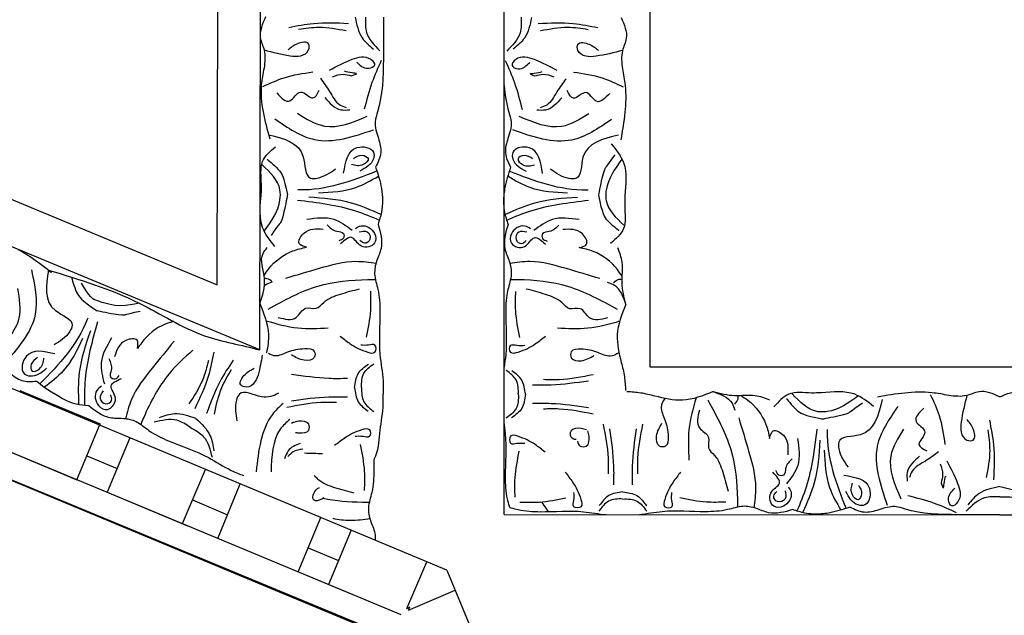
# Model space of a CAD drawing. Units: inches. Extents: x -309 to -99, y 164 to 256.
# Drawn here: x -285 to -279, y 196 to 199 of the extents above; entities that cross this region are included whole.
import ezdxf

# ---------------------------------------------------------------- set-up
doc = ezdxf.new("R2010")
doc.units = ezdxf.units.IN
doc.header["$MEASUREMENT"] = 0

# ---------------------------------------------------------------- blocks, each defined once
blk = doc.blocks.new('STAR')
at = {"linetype": 'ByBlock'}
for p, q in [((14.9344, -2.8557), (14.9344, 2.8318)), ((14.0882, 1.9814), (14.0882, -2.0186)), ((15.253, -3.1837), (22.8852, -0.011)), ((14.0882, -2.0186), (10.0882, -2.0186)), ((14.9344, -2.8557), (9.2469, -2.8557)), ((15.4818, -3.4031), (15.3686, -3.1356)), ((15.253, -3.1837), (12.0697, -10.8114)), ((15.4721, -3.4128), (15.2047, -3.2993)), ((15.4818, -3.4031), (15.4631, -3.3952)), ((15.4721, -3.4128), (15.4642, -3.3941)), ((13.6789, -7.8441), (15.5071, -3.4479)), ((12.0687, -12.1026), (15.6206, -3.5617)), ((12.0687, -12.1026), (15.6206, -3.5617)), ((12.0693, -11.7146), (15.3986, -3.7087)), ((15.0238, -3.7329), (15.3348, -3.8622)), ((15.1256, -3.9783), (15.1976, -3.8052)), ((15.2628, -4.0353), (14.9516, -3.9059)), ((13.9902, -4.2563), (10.1726, -4.2492)), ((13.9902, -4.2563), (12.0733, -8.8658)), ((15.0708, -4.497), (14.7584, -4.3688)), ((14.8495, -4.6422), (14.9361, -4.4417)), ((13.6164, -4.5004), (10.5265, -4.4961)), ((12.0742, -8.2126), (13.6164, -4.5004)), ((14.9863, -4.7003), (14.6752, -4.5682)), ((14.8068, -5.1318), (14.9988, -4.6701)), ((14.4942, -5.0018), (14.8068, -5.1318)), ((14.5976, -5.2479), (14.6696, -5.0747)), ((14.2225, -5.6334), (14.4145, -5.1717)), ((14.7348, -5.3049), (14.4145, -5.1717)), ((14.5428, -5.7666), (14.7348, -5.3049))]:
    blk.add_line(p, q, dxfattribs=at)
for points, knots in [([(14.9344, -0.012), (14.9347, 0.0686), (14.9355, 0.2502), (14.9307, 0.4526), (14.8786, 0.6005), (14.9067, 0.6784), (14.9309, 0.7679), (14.9047, 0.8211), (14.8913, 0.8482)], [0, 0, 0, 0, 0.2419806, 0.5453704, 0.6033474, 0.7003006, 0.7840436, 0.8716068, 0.8716068, 0.8716068, 0.8716068]), ([(14.2584, -0.012), (14.2405, 0.0284), (14.2119, 0.0928), (14.2618, 0.187), (14.2547, 0.2469), (14.2505, 0.2819)], [0, 0, 0, 0, 0.1236685, 0.1972022, 0.3007245, 0.3007245, 0.3007245, 0.3007245]), ([(14.7722, -0.012), (14.7811, 0.0306), (14.7964, 0.1041), (14.8536, 0.1515), (14.8778, 0.1714)], [0, 0, 0, 0, 0.1256023, 0.2171699, 0.2171699, 0.2171699, 0.2171699]), ([(14.832, -0.012), (14.8308, 0.019), (14.8279, 0.0946), (14.8822, 0.1495), (14.9142, 0.1819)], [0, 0, 0, 0, 0.0894969, 0.2189386, 0.2189386, 0.2189386, 0.2189386]), ([(14.2584, -0.012), (14.2405, -0.0523), (14.2119, -0.1167), (14.2618, -0.2109), (14.2547, -0.2708), (14.2505, -0.3058)], [0, 0, 0, 0, 0.1236685, 0.1972022, 0.3007245, 0.3007245, 0.3007245, 0.3007245]), ([(14.3924, -0.0722), (14.4391, -0.0627), (14.5516, -0.0398), (14.6664, -0.0453), (14.7336, -0.0486)], [0, 0, 0, 0, 0.1425176, 0.343134, 0.343134, 0.343134, 0.343134]), ([(14.7722, -0.012), (14.7811, -0.0545), (14.7964, -0.1281), (14.8536, -0.1754), (14.8778, -0.1954)], [0, 0, 0, 0, 0.1256023, 0.2171699, 0.2171699, 0.2171699, 0.2171699]), ([(14.832, -0.012), (14.8308, -0.0429), (14.8279, -0.1185), (14.8822, -0.1734), (14.9142, -0.2059)], [0, 0, 0, 0, 0.0894969, 0.2189386, 0.2189386, 0.2189386, 0.2189386]), ([(14.9344, -0.012), (14.9347, -0.0925), (14.9355, -0.2741), (14.9307, -0.4765), (14.8786, -0.6244), (14.9067, -0.7023), (14.9309, -0.7919), (14.9047, -0.845), (14.8913, -0.8722)], [0, 0, 0, 0, 0.2419806, 0.5453704, 0.6033474, 0.7003006, 0.7840436, 0.8716068, 0.8716068, 0.8716068, 0.8716068]), ([(14.4475, -0.0822), (14.4868, -0.0764), (14.5781, -0.063), (14.6689, -0.0802), (14.7207, -0.09)], [0, 0, 0, 0, 0.1184052, 0.274962, 0.274962, 0.274962, 0.274962]), ([(14.2502, -0.2009), (14.2998, -0.2141), (14.3692, -0.2318), (14.46, -0.241), (14.5096, -0.2128), (14.5126, -0.147), (14.4337, -0.1623), (14.4034, -0.1884), (14.3883, -0.2014)], [0.0176096, 0.0176096, 0.0176096, 0.0176096, 0.1718496, 0.2326268, 0.2879001, 0.3229307, 0.3873913, 0.4512404, 0.4512404, 0.4512404, 0.4512404]), ([(14.6257, -0.317), (14.6669, -0.2947), (14.7387, -0.2558), (14.8434, -0.2259), (14.8981, -0.2912), (14.8303, -0.3198), (14.8011, -0.2899), (14.7819, -0.2702)], [0, 0, 0, 0, 0.1439052, 0.2511336, 0.2906301, 0.3306957, 0.4069053, 0.4069053, 0.4069053, 0.4069053]), ([(14.9225, -0.2601), (14.9037, -0.3023), (14.8632, -0.3929), (14.8386, -0.489), (14.8254, -0.5404)], [0, 0, 0, 0, 0.1382739, 0.2970502, 0.2970502, 0.2970502, 0.2970502]), ([(14.2505, -0.3058), (14.2444, -0.3377), (14.2185, -0.4725), (14.2416, -0.6094), (14.2592, -0.7139)], [0, 0, 0, 0, 0.0970537, 0.4103149, 0.4103149, 0.4103149, 0.4103149]), ([(14.2444, -0.4115), (14.2841, -0.3928), (14.3752, -0.35), (14.4749, -0.3354), (14.5311, -0.3271)], [0, 0, 0, 0, 0.1310343, 0.3002569, 0.3002569, 0.3002569, 0.3002569]), ([(14.7509, -0.3494), (14.7664, -0.3443), (14.7937, -0.3353), (14.7437, -0.3321), (14.7243, -0.3266), (14.7115, -0.323)], [0, 0, 0, 0, 0.0316767, 0.0554969, 0.1012196, 0.1012196, 0.1012196, 0.1012196]), ([(14.5732, -0.3636), (14.5917, -0.388), (14.6291, -0.4373), (14.6647, -0.5118), (14.7083, -0.5265), (14.7211, -0.5309)], [0, 0, 0, 0, 0.0928563, 0.1883275, 0.2279055, 0.2279055, 0.2279055, 0.2279055]), ([(14.6423, -0.3543), (14.6631, -0.3471), (14.6992, -0.3347), (14.7355, -0.3451), (14.7509, -0.3494)], [0, 0, 0, 0, 0.0641378, 0.1110255, 0.1110255, 0.1110255, 0.1110255]), ([(14.3231, -0.4481), (14.3496, -0.4757), (14.4, -0.5283), (14.4551, -0.4042), (14.5315, -0.5046), (14.5568, -0.4531), (14.5676, -0.4312)], [0, 0, 0, 0, 0.0882318, 0.168156, 0.2461097, 0.3040875, 0.3040875, 0.3040875, 0.3040875]), ([(14.5985, -0.4734), (14.6267, -0.505), (14.6671, -0.5503), (14.7245, -0.5453), (14.7419, -0.5437)], [0, 0, 0, 0, 0.1164022, 0.1669915, 0.1669915, 0.1669915, 0.1669915]), ([(14.4433, -0.5645), (14.494, -0.5966), (14.6192, -0.6756), (14.7591, -0.6162), (14.8423, -0.5808)], [0, 0, 0, 0, 0.1712307, 0.4220967, 0.4220967, 0.4220967, 0.4220967]), ([(14.313, -0.5971), (14.3872, -0.648), (14.5604, -0.7668), (14.7631, -0.6978), (14.8789, -0.6583)], [0, 0, 0, 0, 0.2568215, 0.59954, 0.59954, 0.59954, 0.59954]), ([(14.2732, -0.6877), (14.363, -0.7086), (14.5011, -0.7407), (14.4801, -0.9431), (14.5868, -0.9355), (14.6295, -0.9057), (14.6616, -0.8832)], [0, 0, 0, 0, 0.2391524, 0.3678448, 0.4062434, 0.5243292, 0.5243292, 0.5243292, 0.5243292]), ([(14.3145, -0.7362), (14.2863, -0.7711), (14.2161, -0.8584), (14.2309, -0.9676), (14.2349, -1.0352)], [0, 0, 0, 0, 0.1294077, 0.3231935, 0.3231935, 0.3231935, 0.3231935]), ([(14.7078, -0.9072), (14.7182, -0.8419), (14.7349, -0.7383), (14.8855, -0.7611), (14.8801, -0.8524), (14.8347, -0.8772), (14.8015, -0.8952)], [0, 0, 0, 0, 0.165763, 0.2632001, 0.3017117, 0.4055967, 0.4055967, 0.4055967, 0.4055967]), ([(14.2528, -0.824), (14.2932, -0.88), (14.339, -0.9454), (14.3453, -1.0244), (14.3452, -1.0352)], [0.0068958, 0.0068958, 0.0068958, 0.0068958, 0.2071912, 0.2393882, 0.2393882, 0.2393882, 0.2393882]), ([(14.3854, -1.0324), (14.3854, -1.0324), (14.361, -0.8995), (14.3386, -0.8595), (14.3481, -0.8794), (14.292, -0.7998)], [0, 0, 0, 0, 0.0826804, 0.1801246, 0.3394835, 0.3394835, 0.3394835, 0.3394835]), ([(14.7649, -0.8239), (14.7797, -0.8136), (14.8056, -0.7957), (14.8654, -0.8223), (14.8115, -0.8731), (14.7752, -0.8637), (14.7535, -0.8581)], [0, 0, 0, 0, 0.0529165, 0.092036, 0.136567, 0.2030435, 0.2030435, 0.2030435, 0.2030435]), ([(14.4454, -1.0022), (14.4484, -1.0023), (14.6041, -1.0064), (14.7531, -0.9528), (14.8984, -0.8941)], [0, 0, 0, 0, 0.0089911, 0.4670165, 0.4670165, 0.4670165, 0.4670165]), ([(14.8913, -0.8722), (14.9045, -0.9126), (14.9219, -0.9658), (14.929, -1.0218), (14.9301, -1.0352)], [0, 0, 0, 0, 0.1275136, 0.1676355, 0.1676355, 0.1676355, 0.1676355]), ([(14.5645, -1.0202), (14.638, -1.0163), (14.7605, -1.0099), (14.8657, -0.9486), (14.9077, -0.9239)], [0, 0, 0, 0, 0.216483, 0.3609824, 0.3609824, 0.3609824, 0.3609824]), ([(14.2349, -1.0352), (14.236, -1.054), (14.2385, -1.1192), (14.2211, -1.2249), (14.2864, -1.2818), (14.3166, -1.3081)], [0.3231935, 0.3231935, 0.3231935, 0.3231935, 0.3769982, 0.508044, 0.620632, 0.620632, 0.620632, 0.620632]), ([(14.3452, -1.0352), (14.3451, -1.044), (14.3393, -1.1111), (14.2864, -1.1606), (14.2403, -1.2038)], [0.2393882, 0.2393882, 0.2393882, 0.2393882, 0.2654151, 0.4411684, 0.4411684, 0.4411684, 0.4411684]), ([(14.269, -1.2358), (14.269, -1.2358), (14.3378, -1.1822), (14.3638, -1.1391), (14.3854, -1.0324)], [0.0048024, 0.0048024, 0.0048024, 0.0048024, 0.1425838, 0.24814, 0.24814, 0.24814, 0.24814]), ([(14.4442, -1.0621), (14.5568, -1.0759), (14.7184, -1.0957), (14.868, -1.1568), (14.913, -1.1764)], [0, 0, 0, 0, 0.3377524, 0.4845156, 0.4845156, 0.4845156, 0.4845156]), ([(14.5077, -1.0443), (14.5905, -1.0497), (14.7336, -1.0591), (14.8641, -1.1176), (14.9191, -1.1423)], [0, 0, 0, 0, 0.2461848, 0.4258813, 0.4258813, 0.4258813, 0.4258813]), ([(14.9301, -1.0352), (14.9325, -1.0673), (14.9302, -1.124), (14.9129, -1.1772), (14.9054, -1.2001)], [0.1676355, 0.1676355, 0.1676355, 0.1676355, 0.2632345, 0.3351722, 0.3351722, 0.3351722, 0.3351722]), ([(14.4978, -1.1719), (14.5513, -1.1645), (14.6473, -1.1512), (14.7236, -1.2093), (14.7574, -1.2351)], [0, 0, 0, 0, 0.1543271, 0.2770721, 0.2770721, 0.2770721, 0.2770721]), ([(14.4964, -1.3325), (14.4782, -1.3279), (14.4353, -1.3169), (14.4886, -1.222), (14.551, -1.2262), (14.5912, -1.2289)], [0, 0, 0, 0, 0.0469383, 0.1103344, 0.2252548, 0.2252548, 0.2252548, 0.2252548]), ([(14.6134, -1.2035), (14.6291, -1.2198), (14.6545, -1.2462), (14.7124, -1.2415), (14.7121, -1.2864), (14.6916, -1.2921), (14.6806, -1.2951)], [0, 0, 0, 0, 0.066593, 0.1076573, 0.1347699, 0.1657099, 0.1657099, 0.1657099, 0.1657099]), ([(14.7755, -1.2248), (14.7863, -1.2182), (14.8231, -1.1955), (14.8927, -1.2368), (14.8973, -1.3231), (14.8, -1.3474), (14.759, -1.2495), (14.7133, -1.2925), (14.6907, -1.3138)], [0, 0, 0, 0, 0.036736, 0.1257993, 0.1796377, 0.257711, 0.3325686, 0.4062434, 0.4062434, 0.4062434, 0.4062434]), ([(14.7974, -1.2444), (14.8144, -1.2403), (14.8479, -1.2322), (14.8721, -1.2884), (14.8276, -1.3187), (14.8095, -1.2998), (14.8012, -1.2911)], [0, 0, 0, 0, 0.0467068, 0.0922749, 0.1306303, 0.1628955, 0.1628955, 0.1628955, 0.1628955]), ([(14.9054, -1.2001), (14.9188, -1.2473), (14.9395, -1.3205), (14.8943, -1.4097), (14.8798, -1.4914), (14.9134, -1.5853), (14.9218, -1.7409), (14.9052, -1.9104), (14.9304, -2.0354), (14.9344, -2.0792)], [0, 0, 0, 0, 0.1399561, 0.2167805, 0.2917429, 0.3820887, 0.5092038, 0.7569023, 0.8889123, 0.8889123, 0.8889123, 0.8889123]), ([(14.2288, -1.6562), (14.239, -1.6155), (14.2587, -1.5366), (14.2405, -1.4247), (14.2647, -1.3602), (14.275, -1.3328)], [0, 0, 0, 0, 0.1251204, 0.2422216, 0.3288542, 0.3288542, 0.3288542, 0.3288542]), ([(14.2501, -1.4991), (14.2588, -1.485), (14.299, -1.4227), (14.3859, -1.3571), (14.4694, -1.3385), (14.4964, -1.3325)], [0.0167711, 0.0167711, 0.0167711, 0.0167711, 0.0663371, 0.2392402, 0.3223255, 0.3223255, 0.3223255, 0.3223255]), ([(14.3781, -1.5101), (14.4416, -1.491), (14.5729, -1.4513), (14.7471, -1.4026), (14.8569, -1.4185), (14.8957, -1.4241)], [0, 0, 0, 0, 0.1996872, 0.4134417, 0.5302247, 0.5302247, 0.5302247, 0.5302247]), ([(14.2997, -1.5324), (14.29, -1.5243), (14.2753, -1.5119), (14.257, -1.512), (14.2506, -1.5125)], [0, 0, 0, 0, 0.03600356, 0.05479477, 0.05479477, 0.05479477, 0.05479477]), ([(14.2766, -1.6875), (14.369, -1.6366), (14.5468, -1.5386), (14.766, -1.5174), (14.8769, -1.5174), (14.8913, -1.5174)], [0, 0, 0, 0, 0.3135104, 0.6029768, 0.6462407, 0.6462407, 0.6462407, 0.6462407]), ([(14.2288, -1.6562), (14.2444, -1.6129), (14.2653, -1.5549), (14.3202, -1.5369), (14.334, -1.5324)], [0, 0, 0, 0, 0.1262794, 0.1687703, 0.1687703, 0.1687703, 0.1687703]), ([(14.334, -1.7354), (14.3722, -1.7453), (14.4388, -1.7627), (14.4793, -1.6649), (14.5548, -1.6964), (14.6047, -1.63), (14.6924, -1.5992), (14.7635, -1.5801), (14.8002, -1.5702)], [0, 0, 0, 0, 0.1028136, 0.178953, 0.2387284, 0.2932741, 0.4002265, 0.5145301, 0.5145301, 0.5145301, 0.5145301]), ([(14.8623, -1.5845), (14.8635, -1.6213), (14.8663, -1.71), (14.8488, -1.7972), (14.8386, -1.8482)], [0, 0, 0, 0, 0.1101408, 0.2655762, 0.2655762, 0.2655762, 0.2655762]), ([(14.2288, -1.6562), (14.2521, -1.7148), (14.2958, -1.8241), (14.2675, -1.9378), (14.2545, -1.9906)], [0, 0, 0, 0, 0.1837971, 0.3429053, 0.3429053, 0.3429053, 0.3429053]), ([(14.2644, -1.7548), (14.3246, -1.772), (14.4413, -1.8044), (14.5624, -1.7982), (14.6209, -1.7952)], [0.0096385, 0.0096385, 0.0096385, 0.0096385, 0.1960733, 0.3706174, 0.3706174, 0.3706174, 0.3706174]), ([(14.6902, -1.8431), (14.7094, -1.8582), (14.7583, -1.8966), (14.8171, -1.9263), (14.897, -1.948), (14.8977, -1.8808), (14.8473, -1.8973), (14.8217, -1.8947), (14.8074, -1.8933)], [0, 0, 0, 0, 0.0717582, 0.1830075, 0.2236548, 0.2643458, 0.300211, 0.3456403, 0.3456403, 0.3456403, 0.3456403]), ([(14.2677, -1.9344), (14.2838, -1.9455), (14.3224, -1.9654), (14.3988, -1.9257), (14.4658, -1.9127), (14.5468, -1.9145), (14.5467, -1.9803), (14.4711, -1.9868), (14.4322, -1.9635), (14.41, -1.9502)], [0.0287663, 0.0287663, 0.0287663, 0.0287663, 0.0842185, 0.1593498, 0.2581085, 0.3150243, 0.3494812, 0.4091985, 0.4892302, 0.4892302, 0.4892302, 0.4892302]), ([(14.2545, -1.9906), (14.2477, -2.0177), (14.2345, -2.0704), (14.231, -2.1246), (14.2297, -2.1511)], [0, 0, 0, 0, 0.0835772, 0.162786, 0.162786, 0.162786, 0.162786]), ([(14.4158, -2.0612), (14.4802, -2.0741), (14.5744, -2.093), (14.6702, -2.0908), (14.7005, -2.0901)], [0, 0, 0, 0, 0.1960451, 0.2868076, 0.2868076, 0.2868076, 0.2868076]), ([(14.8041, -2.1743), (14.8076, -2.1453), (14.8145, -2.0888), (14.8604, -2.0555), (14.8828, -2.0393)], [0, 0, 0, 0, 0.0836112, 0.1627579, 0.1627579, 0.1627579, 0.1627579]), ([(14.8447, -2.1743), (14.8438, -2.1453), (14.8438, -2.0909), (14.8915, -2.054), (14.9142, -2.0372)], [0, 0, 0, 0, 0.095489, 0.1790459, 0.1790459, 0.1790459, 0.1790459]), ([(14.4414, -2.0976), (14.5129, -2.108), (14.6201, -2.1235), (14.7282, -2.1216), (14.7641, -2.1209)], [0, 0, 0, 0, 0.2161741, 0.3239307, 0.3239307, 0.3239307, 0.3239307]), ([(12.2717, -2.1767), (12.2848, -2.2263), (12.3024, -2.2958), (12.3114, -2.3865), (12.2832, -2.4362), (12.2174, -2.439), (12.2328, -2.3601), (12.2589, -2.3298), (12.2719, -2.3148)], [0.0176096, 0.0176096, 0.0176096, 0.0176096, 0.1718496, 0.2326268, 0.2879001, 0.3229307, 0.3873913, 0.4512404, 0.4512404, 0.4512404, 0.4512404]), ([(12.8068, -2.2417), (12.8418, -2.2136), (12.9292, -2.1435), (13.0383, -2.1584), (13.106, -2.1625)], [0, 0, 0, 0, 0.1294077, 0.3231935, 0.3231935, 0.3231935, 0.3231935]), ([(12.8947, -2.1802), (12.9507, -2.2207), (13.016, -2.2665), (13.095, -2.273), (13.1058, -2.2729)], [0.0068958, 0.0068958, 0.0068958, 0.0068958, 0.2071912, 0.2393882, 0.2393882, 0.2393882, 0.2393882]), ([(13.3065, -2.1969), (13.3065, -2.1969), (13.2528, -2.2656), (13.2097, -2.2916), (13.1029, -2.313)], [0.0048024, 0.0048024, 0.0048024, 0.0048024, 0.1425838, 0.24814, 0.24814, 0.24814, 0.24814]), ([(13.1058, -2.2729), (13.1146, -2.2728), (13.1817, -2.267), (13.2313, -2.2142), (13.2745, -2.1682)], [0.2393882, 0.2393882, 0.2393882, 0.2393882, 0.2654151, 0.4411684, 0.4411684, 0.4411684, 0.4411684]), ([(13.106, -2.1625), (13.1248, -2.1637), (13.1899, -2.1663), (13.2957, -2.149), (13.3525, -2.2144), (13.3787, -2.2446)], [0.3231935, 0.3231935, 0.3231935, 0.3231935, 0.3769982, 0.508044, 0.620632, 0.620632, 0.620632, 0.620632]), ([(13.5698, -2.1785), (13.5558, -2.1871), (13.4934, -2.2272), (13.4276, -2.314), (13.409, -2.3974), (13.4029, -2.4245)], [0.0167711, 0.0167711, 0.0167711, 0.0167711, 0.0663371, 0.2392402, 0.3223255, 0.3223255, 0.3223255, 0.3223255]), ([(13.6031, -2.2281), (13.595, -2.2184), (13.5826, -2.2036), (13.5827, -2.1853), (13.5833, -2.1789)], [0, 0, 0, 0, 0.03600356, 0.05479477, 0.05479477, 0.05479477, 0.05479477]), ([(13.8255, -2.1931), (13.8427, -2.2533), (13.8749, -2.3701), (13.8685, -2.4911), (13.8654, -2.5496)], [0.0096385, 0.0096385, 0.0096385, 0.0096385, 0.1960733, 0.3706174, 0.3706174, 0.3706174, 0.3706174]), ([(14.0051, -2.1966), (14.0162, -2.2127), (14.0361, -2.2514), (13.9963, -2.3278), (13.9832, -2.3947), (13.9848, -2.4757), (14.0506, -2.4757), (14.0572, -2.4001), (14.034, -2.3612), (14.0207, -2.3389)], [0.0287663, 0.0287663, 0.0287663, 0.0287663, 0.0842185, 0.1593498, 0.2581085, 0.3150243, 0.3494812, 0.4091985, 0.4892302, 0.4892302, 0.4892302, 0.4892302]), ([(14.0613, -2.1834), (14.0884, -2.1767), (14.1412, -2.1636), (14.1954, -2.1601), (14.2218, -2.159)], [0, 0, 0, 0, 0.0835772, 0.162786, 0.162786, 0.162786, 0.162786]), ([(14.8041, -2.1743), (14.8076, -2.2034), (14.8145, -2.2599), (14.8604, -2.2932), (14.8828, -2.3094)], [0, 0, 0, 0, 0.0836112, 0.1627579, 0.1627579, 0.1627579, 0.1627579]), ([(14.8447, -2.1743), (14.8438, -2.2034), (14.8438, -2.2578), (14.8915, -2.2947), (14.9142, -2.3115)], [0, 0, 0, 0, 0.095489, 0.1790459, 0.1790459, 0.1790459, 0.1790459]), ([(13.1029, -2.313), (13.1029, -2.313), (12.97, -2.2885), (12.9301, -2.266), (12.95, -2.2756), (12.8704, -2.2194)], [0, 0, 0, 0, 0.0826804, 0.1801246, 0.3394835, 0.3394835, 0.3394835, 0.3394835]), ([(13.7582, -2.2051), (13.7071, -2.2975), (13.6089, -2.4751), (13.5874, -2.6943), (13.5872, -2.8052), (13.5872, -2.8196)], [0, 0, 0, 0, 0.3135104, 0.6029768, 0.6462407, 0.6462407, 0.6462407, 0.6462407]), ([(14.4158, -2.2875), (14.4802, -2.2746), (14.5744, -2.2557), (14.6702, -2.2579), (14.7005, -2.2586)], [0, 0, 0, 0, 0.1960451, 0.2868076, 0.2868076, 0.2868076, 0.2868076]), ([(14.4414, -2.2511), (14.5129, -2.2407), (14.6201, -2.2252), (14.7282, -2.2271), (14.7641, -2.2278)], [0, 0, 0, 0, 0.2161741, 0.3239307, 0.3239307, 0.3239307, 0.3239307]), ([(14.8931, -2.8233), (14.8937, -2.8209), (14.8943, -2.8186), (14.8949, -2.8162), (14.8984, -2.8024), (14.9143, -2.7474), (14.9218, -2.6078), (14.9052, -2.4383), (14.9304, -2.3133), (14.9344, -2.2695)], [0.3322702, 0.3322702, 0.3322702, 0.3322702, 0.3395279, 0.3395279, 0.3395279, 0.3820887, 0.5092038, 0.7569023, 0.8889123, 0.8889123, 0.8889123, 0.8889123]), ([(14.5124, -2.4337), (14.5249, -2.4322), (14.5468, -2.4243), (14.5467, -2.3684), (14.4931, -2.3638), (14.4634, -2.372), (14.4542, -2.3755)], [0.2808733, 0.2808733, 0.2808733, 0.2808733, 0.3150243, 0.3494812, 0.4091985, 0.4384387, 0.4384387, 0.4384387, 0.4384387]), ([(13.0727, -2.3731), (13.0728, -2.3761), (13.0766, -2.5317), (13.0228, -2.6806), (12.964, -2.8259)], [0, 0, 0, 0, 0.0089911, 0.4670165, 0.4670165, 0.4670165, 0.4670165]), ([(13.1326, -2.3719), (13.1462, -2.4845), (13.1658, -2.6461), (13.2267, -2.7958), (13.2462, -2.8409)], [0, 0, 0, 0, 0.3377524, 0.4845156, 0.4845156, 0.4845156, 0.4845156]), ([(14.5041, -2.442), (14.5026, -2.4545), (14.4946, -2.4764), (14.4388, -2.4762), (14.4342, -2.4227), (14.4425, -2.3929), (14.446, -2.3837)], [0.2808733, 0.2808733, 0.2808733, 0.2808733, 0.3150243, 0.3494812, 0.4091985, 0.4384387, 0.4384387, 0.4384387, 0.4384387]), ([(14.6902, -2.5056), (14.7094, -2.4905), (14.7583, -2.4521), (14.8171, -2.4224), (14.897, -2.4007), (14.8977, -2.4679), (14.8473, -2.4514), (14.8217, -2.454), (14.8074, -2.4554)], [0, 0, 0, 0, 0.0717582, 0.1830075, 0.2236548, 0.2643458, 0.300211, 0.3456403, 0.3456403, 0.3456403, 0.3456403]), ([(13.0905, -2.4921), (13.0865, -2.5656), (13.08, -2.6881), (13.0185, -2.7932), (12.9937, -2.8352)], [0, 0, 0, 0, 0.216483, 0.3609824, 0.3609824, 0.3609824, 0.3609824]), ([(14.8623, -2.7642), (14.8635, -2.7274), (14.8663, -2.6387), (14.8488, -2.5515), (14.8386, -2.5005)], [0, 0, 0, 0, 0.1101408, 0.2655762, 0.2655762, 0.2655762, 0.2655762]), ([(12.4737, -2.8557), (12.5248, -2.8514), (12.5946, -2.8406), (12.6943, -2.8057), (12.7722, -2.8339), (12.8617, -2.8582), (12.9148, -2.8321), (12.942, -2.8187)], [0.3917459, 0.3917459, 0.3917459, 0.3917459, 0.5453704, 0.6033474, 0.7003006, 0.7840436, 0.8716068, 0.8716068, 0.8716068, 0.8716068]), ([(12.942, -2.8187), (12.9824, -2.832), (13.0356, -2.8494), (13.0916, -2.8567), (13.105, -2.8577)], [0, 0, 0, 0, 0.1275136, 0.1676355, 0.1676355, 0.1676355, 0.1676355]), ([(13.2699, -2.8333), (13.3171, -2.8467), (13.3903, -2.8676), (13.4795, -2.8225), (13.5612, -2.8081), (13.6551, -2.8419), (13.8107, -2.8505), (13.9596, -2.8361), (14.0646, -2.8523), (14.0879, -2.8557)], [0, 0, 0, 0, 0.1399561, 0.2167805, 0.2917429, 0.3820887, 0.5092038, 0.7569023, 0.8273651, 0.8273651, 0.8273651, 0.8273651]), ([(14.2443, -2.7739), (14.2152, -2.773), (14.1608, -2.7729), (14.1238, -2.8206), (14.107, -2.8433)], [0, 0, 0, 0, 0.095489, 0.1790459, 0.1790459, 0.1790459, 0.1790459]), ([(14.2443, -2.7739), (14.2733, -2.7731), (14.3277, -2.7732), (14.3645, -2.8209), (14.3813, -2.8437)], [0, 0, 0, 0, 0.095489, 0.1790459, 0.1790459, 0.1790459, 0.1790459]), ([(13.105, -2.8577), (13.1371, -2.8602), (13.1938, -2.858), (13.247, -2.8407), (13.2699, -2.8333)], [0.1676355, 0.1676355, 0.1676355, 0.1676355, 0.2632345, 0.3351722, 0.3351722, 0.3351722, 0.3351722]), ([(14.8931, -2.8233), (14.8908, -2.8239), (14.8884, -2.8244), (14.8861, -2.825), (14.8722, -2.8285), (14.8172, -2.8444), (14.6776, -2.8517), (14.5297, -2.837), (14.4256, -2.8525), (14.4034, -2.8557)], [0.3322702, 0.3322702, 0.3322702, 0.3322702, 0.3395279, 0.3395279, 0.3395279, 0.3820887, 0.5092038, 0.7569023, 0.82433, 0.82433, 0.82433, 0.82433]), ([(14.6157, -3.6011), (14.5667, -3.5722), (14.4677, -3.574), (14.3446, -3.5472), (14.2687, -3.5491), (14.2432, -3.5498)], [0.6101387, 0.6101387, 0.6101387, 0.6101387, 0.7569023, 0.9075849, 0.9841175, 0.9841175, 0.9841175, 0.9841175]), ([(13.0704, -4.0384), (13.0704, -4.0354), (13.0747, -3.8798), (13.0213, -3.7307), (12.9629, -3.5853)], [0, 0, 0, 0, 0.0089911, 0.4670165, 0.4670165, 0.4670165, 0.4670165]), ([(13.0885, -3.9194), (13.0847, -3.8459), (13.0785, -3.7234), (13.0173, -3.6181), (12.9927, -3.5761)], [0, 0, 0, 0, 0.216483, 0.3609824, 0.3609824, 0.3609824, 0.3609824]), ([(13.1302, -4.0398), (13.1442, -3.9272), (13.1642, -3.7656), (13.2256, -3.6161), (13.2452, -3.5711)], [0, 0, 0, 0, 0.3377524, 0.4845156, 0.4845156, 0.4845156, 0.4845156]), ([(13.7554, -4.2083), (13.7046, -4.1158), (13.6069, -3.9378), (13.586, -3.7186), (13.5861, -3.6077), (13.5862, -3.5933)], [0, 0, 0, 0, 0.3135104, 0.6029768, 0.6462407, 0.6462407, 0.6462407, 0.6462407]), ([(14.2059, -3.6723), (14.1769, -3.6731), (14.1224, -3.673), (14.0856, -3.6253), (14.0689, -3.6025)], [0, 0, 0, 0, 0.095489, 0.1790459, 0.1790459, 0.1790459, 0.1790459]), ([(14.2059, -3.6723), (14.2349, -3.6732), (14.2894, -3.6732), (14.3263, -3.6256), (14.3431, -3.6029)], [0, 0, 0, 0, 0.095489, 0.1790459, 0.1790459, 0.1790459, 0.1790459]), ([(15.0824, -3.5924), (15.0685, -3.5917), (15.03, -3.5937), (14.9706, -3.6237), (14.8889, -3.6381), (14.7951, -3.6043), (14.7009, -3.5991), (14.637, -3.6005), (14.6157, -3.6011)], [0.0976426, 0.0976426, 0.0976426, 0.0976426, 0.1399561, 0.2167805, 0.2917429, 0.3820887, 0.5092038, 0.573128, 0.573128, 0.573128, 0.573128]), ([(14.84, -3.894), (14.8556, -3.8208), (14.8628, -3.7303), (14.8629, -3.641), (14.8629, -3.6266)], [0.37838, 0.37838, 0.37838, 0.37838, 0.6029768, 0.6462407, 0.6462407, 0.6462407, 0.6462407]), ([(14.9557, -3.8376), (14.9625, -3.8048), (14.9721, -3.7332), (14.9618, -3.6611), (14.9562, -3.6223)], [0.3132045, 0.3132045, 0.3132045, 0.3132045, 0.4134417, 0.5302247, 0.5302247, 0.5302247, 0.5302247]), ([(14.7102, -3.9441), (14.7166, -3.937), (14.7529, -3.9046), (14.7808, -3.8254), (14.8001, -3.7543), (14.81, -3.7176)], [0.2653051, 0.2653051, 0.2653051, 0.2653051, 0.2932741, 0.4002265, 0.5145301, 0.5145301, 0.5145301, 0.5145301]), ([(12.7566, -4.2059), (12.7773, -4.1176), (12.8108, -3.9826), (13.0113, -4.0037), (13.0038, -3.8969), (12.9741, -3.8543), (12.9516, -3.8221)], [0.0038407, 0.0038407, 0.0038407, 0.0038407, 0.2391524, 0.3678448, 0.4062434, 0.5243292, 0.5243292, 0.5243292, 0.5243292]), ([(13.8227, -4.2205), (13.84, -4.1603), (13.8726, -4.0436), (13.8665, -3.9226), (13.8636, -3.8641)], [0.0096385, 0.0096385, 0.0096385, 0.0096385, 0.1960733, 0.3706174, 0.3706174, 0.3706174, 0.3706174]), ([(14.836, -3.8895), (14.8405, -3.8942), (14.8529, -3.911), (14.8642, -3.9543), (14.8043, -3.9517), (14.7864, -3.9288), (14.7793, -3.9141)], [0.2327158, 0.2327158, 0.2327158, 0.2327158, 0.2511336, 0.2906301, 0.3306957, 0.378006, 0.378006, 0.378006, 0.378006]), ([(14.0095, -4.2063), (14.0169, -4.1938), (14.0312, -4.1586), (13.9938, -4.0863), (13.9809, -4.0194), (13.9827, -3.9383), (14.0485, -3.9385), (14.055, -4.0141), (14.0316, -4.053), (14.0183, -4.0752)], [0.041495, 0.041495, 0.041495, 0.041495, 0.0842185, 0.1593498, 0.2581085, 0.3150243, 0.3494812, 0.4091985, 0.4892302, 0.4892302, 0.4892302, 0.4892302]), ([(12.2688, -4.2326), (12.2821, -4.1829), (12.2998, -4.1136), (12.3091, -4.0228), (12.281, -3.9731), (12.2152, -3.9701), (12.2304, -4.049), (12.2565, -4.0794), (12.2695, -4.0945)], [0.0176096, 0.0176096, 0.0176096, 0.0176096, 0.1718496, 0.2326268, 0.2879001, 0.3229307, 0.3873913, 0.4512404, 0.4512404, 0.4512404, 0.4512404]), ([(13.5631, -4.232), (13.5504, -4.2241), (13.4897, -4.1842), (13.4251, -4.0985), (13.4067, -4.015), (13.4007, -3.9879)], [0.0212838, 0.0212838, 0.0212838, 0.0212838, 0.0663371, 0.2392402, 0.3223255, 0.3223255, 0.3223255, 0.3223255]), ([(14.464, -4.0509), (14.4646, -4.0444), (14.4663, -4.0173), (14.4654, -3.9705), (14.3996, -3.9705), (14.3944, -4.0291), (14.4054, -4.0615), (14.4111, -4.0738)], [0.2396741, 0.2396741, 0.2396741, 0.2396741, 0.2581085, 0.3150243, 0.3494812, 0.4091985, 0.450142, 0.450142, 0.450142, 0.450142]), ([(14.5258, -4.0241), (14.5354, -4.0523), (14.5549, -4.0932), (14.5984, -4.1093), (14.6148, -4.1154)], [0.0325148, 0.0325148, 0.0325148, 0.0325148, 0.1164022, 0.1669915, 0.1669915, 0.1669915, 0.1669915]), ([(14.5588, -4.0098), (14.5611, -4.0299), (14.5677, -4.0622), (14.5919, -4.0855), (14.6016, -4.0949)], [0.12944534, 0.12944534, 0.12944534, 0.12944534, 0.18832747, 0.22790553, 0.22790553, 0.22790553, 0.22790553]), ([(12.8968, -4.2146), (12.8968, -4.2146), (12.9505, -4.1459), (12.9936, -4.12), (13.1004, -4.0985)], [0.0048024, 0.0048024, 0.0048024, 0.0048024, 0.1425838, 0.24814, 0.24814, 0.24814, 0.24814]), ([(13.1004, -4.0985), (13.1004, -4.0985), (13.2332, -4.1231), (13.2732, -4.1455), (13.2533, -4.136), (13.3329, -4.1922)], [0, 0, 0, 0, 0.0826804, 0.1801246, 0.3394835, 0.3394835, 0.3394835, 0.3394835]), ([(14.3886, -4.0835), (14.4054, -4.105), (14.4799, -4.1833), (14.5993, -4.1882), (14.6896, -4.192)], [0.0902339, 0.0902339, 0.0902339, 0.0902339, 0.1712307, 0.4220967, 0.4220967, 0.4220967, 0.4220967]), ([(13.3086, -4.2314), (13.2526, -4.1909), (13.18, -4.1399), (13.0295, -4.1361), (12.972, -4.1973), (12.9288, -4.2433)], [0.0068958, 0.0068958, 0.0068958, 0.0068958, 0.2071912, 0.2654151, 0.4411684, 0.4411684, 0.4411684, 0.4411684]), ([(14.2375, -4.1491), (14.2559, -4.1776), (14.277, -4.249), (14.2071, -4.364), (14.3068, -4.4029), (14.3581, -4.3942), (14.3968, -4.3877)], [0.1374907, 0.1374907, 0.1374907, 0.1374907, 0.2391524, 0.3678448, 0.4062434, 0.5243292, 0.5243292, 0.5243292, 0.5243292]), ([(14.2975, -4.123), (14.3164, -4.1462), (14.4142, -4.246), (14.5679, -4.2637), (14.6895, -4.2777)], [0.1662053, 0.1662053, 0.1662053, 0.1662053, 0.2568215, 0.59954, 0.59954, 0.59954, 0.59954]), ([(13.6003, -4.1849), (13.5922, -4.1946), (13.5808, -4.2082), (13.58, -4.2248), (13.5801, -4.2297)], [0, 0, 0, 0, 0.03600356, 0.05059843, 0.05059843, 0.05059843, 0.05059843]), ([(13.62, -4.2298), (13.6188, -4.228), (13.6101, -4.2148), (13.6048, -4.1987), (13.6003, -4.1849)], [0.11935032, 0.11935032, 0.11935032, 0.11935032, 0.12627937, 0.16877027, 0.16877027, 0.16877027, 0.16877027]), ([(13.7241, -4.256), (13.7827, -4.2327), (13.8752, -4.1959), (13.9708, -4.2106), (14.006, -4.2183)], [0, 0, 0, 0, 0.1837971, 0.2902045, 0.2902045, 0.2902045, 0.2902045]), ([(13.5324, -5.4682), (13.5859, -5.2913), (13.6801, -4.9802), (13.9243, -4.6118), (13.9602, -4.3616), (13.9902, -4.2563)], [0, 0, 0, 0, 0.552514, 0.971685, 1.299639, 1.299639, 1.299639, 1.299639]), ([(14.0207, -4.2431), (14.0378, -4.2454), (14.0988, -4.2556), (14.1766, -4.2791), (14.2116, -4.3242), (14.189, -4.386), (14.122, -4.3416), (14.1041, -4.3059), (14.0952, -4.2881)], [0.0471393, 0.0471393, 0.0471393, 0.0471393, 0.1718496, 0.2326268, 0.2879001, 0.3229307, 0.3873913, 0.4512404, 0.4512404, 0.4512404, 0.4512404]), ([(13.9922, -4.6404), (14.0339, -4.6895), (14.1438, -4.8063), (14.3016, -4.8906), (14.404, -4.9333), (14.4174, -4.9387)], [0.1211927, 0.1211927, 0.1211927, 0.1211927, 0.3135104, 0.6029768, 0.6462407, 0.6462407, 0.6462407, 0.6462407]), ([(13.8262, -4.7504), (13.8268, -4.7529), (13.8416, -4.8115), (13.8891, -4.8927), (13.9591, -4.9419), (13.9818, -4.9578)], [0.0584361, 0.0584361, 0.0584361, 0.0584361, 0.0663371, 0.2392402, 0.3223255, 0.3223255, 0.3223255, 0.3223255]), ([(13.7216, -4.9491), (13.7374, -5.0163), (13.7538, -5.0909), (13.6905, -5.23), (13.6079, -5.2788)], [0.0068958, 0.0068958, 0.0068958, 0.0068958, 0.2071912, 0.229541, 0.229541, 0.229541, 0.229541]), ([(13.764, -5.1923), (13.764, -5.1923), (13.7925, -5.0603), (13.7872, -5.0148), (13.7883, -5.0368), (13.7671, -4.9417)], [0, 0, 0, 0, 0.0826804, 0.1801246, 0.3394835, 0.3394835, 0.3394835, 0.3394835]), ([(13.5784, -5.3355), (13.5784, -5.3355), (13.6625, -5.3124), (13.703, -5.2827), (13.764, -5.1923)], [0.0048024, 0.0048024, 0.0048024, 0.0048024, 0.1425838, 0.24814, 0.24814, 0.24814, 0.24814]), ([(13.8297, -5.1874), (13.939, -5.218), (14.0958, -5.2617), (14.2574, -5.2627), (14.3065, -5.2619)], [0, 0, 0, 0, 0.3377524, 0.4845156, 0.4845156, 0.4845156, 0.4845156]), ([(13.8079, -5.2432), (13.8107, -5.2443), (13.956, -5.3003), (14.0729, -5.407), (14.1846, -5.517)], [0, 0, 0, 0, 0.0089911, 0.4670165, 0.4670165, 0.4670165, 0.4670165]), ([(14.2046, -5.4931), (14.2836, -5.3675), (14.3024, -5.3156), (14.3066, -5.2611), (14.3085, -5.2372)], [0.1718099, 0.1718099, 0.1718099, 0.1718099, 0.2632345, 0.3351722, 0.3351722, 0.3351722, 0.3351722]), ([(13.9247, -5.2724), (13.991, -5.3041), (14.1017, -5.3571), (14.1753, -5.4541), (14.2046, -5.4931)], [0, 0, 0, 0, 0.216483, 0.3609824, 0.3609824, 0.3609824, 0.3609824]), ([(13.5324, -5.4682), (13.6219, -5.4831), (13.7593, -5.5042), (13.8172, -5.3111), (13.9128, -5.3592), (13.9407, -5.403), (13.9618, -5.4361)], [0.0038407, 0.0038407, 0.0038407, 0.0038407, 0.2391524, 0.3678448, 0.4062434, 0.5243292, 0.5243292, 0.5243292, 0.5243292])]:
    blk.add_open_spline(points, degree=3, knots=knots, dxfattribs=at)
for points in [[(14.3848, -1.0352), (14.385, -1.0343), (14.3852, -1.0333), (14.3854, -1.0324)], [(13.1058, -2.3124), (13.1048, -2.3126), (13.1039, -2.3128), (13.1029, -2.313)], [(14.9169, -2.6011), (14.9108, -2.6051), (14.8874, -2.6214), (14.864, -2.6377)], [(14.5811, -4.0001), (14.5811, -3.9657), (14.5829, -3.9312), (14.5847, -3.8966)], [(13.4136, -5.6428), (13.4484, -5.5748), (13.4974, -5.5127), (13.5463, -5.4505)], [(14.1696, -5.5345), (14.1814, -5.5208), (14.1932, -5.5071), (14.2046, -5.4931)]]:
    blk.add_open_spline(points, degree=3, dxfattribs=at)
for points in [[(12.0827, -2.1846), (12.2028, -2.1552), (12.273, -2.177), (12.3765, -2.1772)], [(12.3765, -2.1772), (12.4723, -2.1616), (12.7846, -2.1864)], [(12.4822, -2.1712), (12.4314, -2.292), (12.3974, -2.4577)], [(12.7584, -2.2004), (12.8847, -2.4035), (13.0064, -2.4452), (13.0064, -2.4836), (12.9534, -2.5891)], [(13.727, -2.1573), (13.6038, -2.1789), (13.4867, -2.1787), (13.4035, -2.2031)], [(13.727, -2.1573), (13.6192, -2.2231), (13.603, -2.2623)], [(13.727, -2.1573), (13.9039, -2.207), (14.0613, -2.1834)], [(12.5187, -2.2499), (12.5636, -2.3259), (12.5129, -2.3876), (12.5465, -2.4579), (12.5015, -2.4944)], [(12.6678, -2.24), (12.7857, -2.4682), (12.7281, -2.8061)], [(13.5807, -2.3065), (13.5234, -2.4977), (13.483, -2.7077), (13.4939, -2.8239)], [(13.806, -2.2626), (13.8058, -2.3654), (13.7531, -2.4203), (13.753, -2.4801), (13.7194, -2.5231), (13.6714, -2.6187), (13.6402, -2.7286)], [(12.1427, -2.3187), (12.1189, -2.4592), (12.1186, -2.6599)], [(12.635, -2.3703), (12.7081, -2.5251), (12.6507, -2.7693)], [(14.1317, -2.3449), (14.1603, -2.5389), (14.1602, -2.6296)], [(14.1681, -2.3706), (14.1911, -2.5855), (14.191, -2.6933)], [(14.3215, -2.3708), (14.2979, -2.5857), (14.2978, -2.6934)], [(14.358, -2.3453), (14.3288, -2.5391), (14.3287, -2.6299)], [(12.1527, -2.3738), (12.1408, -2.4916), (12.16, -2.647)], [(13.2423, -2.4257), (13.242, -2.58), (13.3051, -2.6853)], [(13.4029, -2.4245), (13.3826, -2.3822), (13.3242, -2.4069), (13.2992, -2.5191)], [(13.1147, -2.4354), (13.147, -2.6795), (13.2121, -2.8469)], [(12.4339, -2.4999), (12.5098, -2.5535), (12.5855, -2.6116), (12.6009, -2.6481)], [(12.5436, -2.5254), (12.6138, -2.6182), (12.6138, -2.6688)], [(12.3873, -2.5524), (12.3245, -2.6819), (12.3243, -2.7891), (12.3576, -2.8103), (12.377, -2.7752), (12.3402, -2.7085)], [(12.4244, -2.569), (12.4105, -2.6316), (12.4195, -2.6776)], [(13.2737, -2.5413), (13.3111, -2.5964), (13.3232, -2.6357), (13.3503, -2.6357), (13.3653, -2.6086)], [(12.4195, -2.6776), (12.4064, -2.7064), (12.4024, -2.6829), (12.3931, -2.6382)], [(12.9773, -2.6352), (12.8304, -2.712), (12.8567, -2.8058), (12.8952, -2.8058), (12.9651, -2.729)], [(13.2948, -2.7034), (13.2793, -2.7367), (13.3236, -2.8139), (13.3775, -2.814), (13.3958, -2.7381), (13.3463, -2.682), (13.3839, -2.6187)], [(13.9132, -2.619), (13.9562, -2.6765), (14.0039, -2.7769), (14.0039, -2.8176), (13.9632, -2.8175), (13.9632, -2.7817), (13.9633, -2.7362)], [(14.5757, -2.6199), (14.5326, -2.6773), (14.4846, -2.7776), (14.4845, -2.8183), (14.5252, -2.8183), (14.5253, -2.7825), (14.5253, -2.737)], [(12.082, -2.6984), (12.2008, -2.7392), (12.2652, -2.8043)], [(12.8939, -2.6922), (12.8748, -2.7416), (12.8938, -2.7758), (12.9281, -2.7473), (12.9282, -2.6809)], [(12.0819, -2.7582), (12.1712, -2.7643), (12.2757, -2.8407)], [(12.3299, -2.8491), (12.4577, -2.7962), (12.6103, -2.7524)], [(13.3143, -2.7254), (13.3143, -2.7721), (13.3572, -2.7874), (13.3792, -2.756), (13.3611, -2.7293)], [(14.2443, -2.7333), (14.1633, -2.7541), (14.1092, -2.8119)], [(14.2443, -2.7333), (14.3252, -2.7543), (14.3792, -2.8122)], [(13.6543, -2.7907), (13.7645, -2.7909), (13.9181, -2.7674)], [(14.8341, -2.7924), (14.724, -2.7922), (14.5704, -2.7683)], [(12.0808, -3.5481), (12.3228, -3.5484), (12.6244, -3.5814), (12.6807, -3.5953), (12.7758, -3.5766), (12.8584, -3.563), (12.9409, -3.5924)], [(12.9409, -3.5924), (13.0639, -3.5588), (13.1997, -3.559), (13.2688, -3.5787)], [(13.2688, -3.5787), (13.4077, -3.5614), (13.4803, -3.5867), (13.5544, -3.5979), (13.6428, -3.5791), (13.7693, -3.5674), (14.017, -3.5677), (14.1666, -3.5497), (14.2432, -3.5498)], [(12.0806, -3.6505), (12.1699, -3.6446), (12.2747, -3.5685)], [(12.0806, -3.7103), (12.1995, -3.6698), (12.2641, -3.605)], [(12.3854, -3.8572), (12.323, -3.7275), (12.3231, -3.6203), (12.3565, -3.5992), (12.3758, -3.6343), (12.3388, -3.7009)], [(12.3289, -3.5603), (12.4566, -3.6136), (12.609, -3.6578)], [(12.6651, -4.1703), (12.7836, -3.9425), (12.727, -3.6045)], [(12.9757, -3.776), (12.829, -3.6988), (12.8556, -3.6051), (12.8941, -3.6051), (12.9638, -3.6822)], [(13.1125, -3.9762), (13.1455, -3.7322), (13.2111, -3.5649)], [(13.2934, -3.7087), (13.278, -3.6754), (13.3225, -3.5983), (13.3764, -3.5983), (13.3945, -3.6743), (13.3448, -3.7302), (13.3823, -3.7936)], [(13.5782, -4.1064), (13.5214, -3.915), (13.4816, -3.705), (13.4928, -3.5887)], [(13.9115, -3.7948), (13.9547, -3.7375), (14.0027, -3.6371), (14.0028, -3.5965), (13.9621, -3.5964), (13.962, -3.6323), (13.962, -3.6777)], [(12.6327, -4.04), (12.7062, -3.8854), (12.6495, -3.641)], [(12.8925, -3.7188), (12.8735, -3.6694), (12.8926, -3.6352), (12.9268, -3.6637), (12.9267, -3.7302)], [(13.313, -3.6868), (13.3131, -3.6401), (13.356, -3.6249), (13.3779, -3.6564), (13.3598, -3.683)], [(13.6532, -3.6224), (13.7633, -3.6225), (13.9169, -3.6465)], [(14.2058, -3.7129), (14.1249, -3.6918), (14.0709, -3.634)], [(14.2058, -3.7129), (14.2868, -3.6921), (14.341, -3.6343)], [(14.537, -3.8272), (14.494, -3.7697), (14.4462, -3.6693), (14.4463, -3.6286), (14.487, -3.6287), (14.4869, -3.6645), (14.4869, -3.71)], [(14.7958, -3.6555), (14.6857, -3.6553), (14.532, -3.6788)], [(12.418, -3.7321), (12.405, -3.7032), (12.401, -3.7267), (12.3915, -3.7714)], [(13.8033, -4.1509), (13.8035, -4.0481), (13.7509, -3.9931), (13.751, -3.9333), (13.7175, -3.8902), (13.6698, -3.7945), (13.6388, -3.6845)], [(12.1403, -4.0902), (12.1168, -3.9496), (12.1171, -3.749)], [(12.1503, -4.0351), (12.1388, -3.9172), (12.1585, -3.7619)], [(12.4227, -3.8407), (12.4089, -3.7781), (12.418, -3.7321)], [(12.432, -3.9097), (12.508, -3.8565), (12.5839, -3.7985), (12.5994, -3.7621)], [(12.5417, -3.8846), (12.6122, -3.792), (12.6123, -3.7414)], [(13.2401, -3.9863), (13.2403, -3.832), (13.3036, -3.7268)], [(13.2719, -3.8708), (13.3094, -3.8157), (13.3216, -3.7765), (13.3487, -3.7766), (13.3636, -3.8037)], [(14.1286, -4.0754), (14.1522, -3.8605), (14.1524, -3.7528)], [(14.282, -4.0756), (14.259, -3.8607), (14.2592, -3.7529)], [(14.3185, -4.1013), (14.2898, -3.9073), (14.29, -3.8166)], [(13.4007, -3.9879), (13.3802, -4.0301), (13.3219, -4.0053), (13.2973, -3.893)], [(12.4793, -4.2386), (12.4289, -4.1177), (12.3953, -3.9519)], [(12.516, -4.16), (12.5611, -4.0842), (12.5106, -4.0223), (12.5444, -3.9521), (12.4995, -3.9155)], [(13.3965, -4.1699), (13.288, -4.2405), (13.0406, -4.2475), (12.9097, -4.2406), (12.8246, -4.1669)], [(12.0798, -4.2241), (12.1999, -4.2539), (12.2701, -4.2322), (12.3737, -4.2324)], [(12.3737, -4.2324), (12.4694, -4.2482), (12.7783, -4.1999)], [(13.7241, -4.256), (13.5818, -4.2296), (13.4362, -4.2382), (13.4034, -4.2136)], [(14.3085, -5.2372), (14.378, -5.1157), (14.3826, -5.039), (14.4009, -4.9663), (14.4523, -4.892), (14.5118, -4.7797), (14.607, -4.551), (14.6813, -4.4199), (14.7106, -4.3492)], [(14.0494, -4.4089), (14.1701, -4.4847), (14.3553, -4.5618)], [(14.1041, -4.4209), (14.2084, -4.4769), (14.3593, -4.5186)], [(14.0031, -4.5202), (14.1419, -4.5523), (14.3272, -4.6294)], [(14.0501, -4.5506), (14.1634, -4.585), (14.2994, -4.6626)], [(14.3838, -4.6226), (14.4802, -4.542), (14.5691, -4.5204)], [(14.435, -4.6536), (14.4864, -4.5803), (14.6058, -4.5303)], [(14.3838, -4.6226), (14.357, -4.7453), (14.3792, -4.8342)], [(14.435, -4.6536), (14.3939, -4.7331), (14.4049, -4.862)], [(13.9407, -4.7484), (14.0955, -4.8746), (14.274, -4.9922), (14.3856, -5.0266)], [(13.9818, -4.9578), (13.9349, -4.9605), (13.9354, -5.0239), (14.0295, -5.0898)], [(14.0402, -5.1219), (14.1054, -5.1085), (14.1463, -5.1123), (14.1567, -5.0873), (14.1375, -5.0631)], [(14.1981, -5.1644), (14.2229, -5.1915), (14.3112, -5.1801), (14.3319, -5.1304), (14.2688, -5.0844), (14.198, -5.1087), (14.1539, -5.0497)], [(13.9213, -5.1067), (14.0638, -5.166), (14.1853, -5.148)], [(14.2258, -5.1548), (14.269, -5.1727), (14.2995, -5.1389), (14.2789, -5.1066), (14.2473, -5.1131)], [(13.8815, -5.2283), (14.1194, -5.2918), (14.299, -5.2958)], [(14.0136, -5.4317), (14.0283, -5.5968), (14.125, -5.6084), (14.1398, -5.5728), (14.0956, -5.4788)], [(13.53, -5.5664), (13.7859, -5.5448), (14.076, -5.7273)], [(14.0343, -5.5305), (14.0726, -5.567), (14.1115, -5.5626), (14.0983, -5.5201), (14.0369, -5.4945)], [(13.8791, -6.3453), (13.972, -6.1219), (14.0577, -5.8309), (14.0667, -5.7736), (14.1205, -5.693), (14.1649, -5.622), (14.1696, -5.5345)], [(13.6378, -5.6465), (13.8088, -5.6382), (14.0125, -5.7847)]]:
    blk.add_spline(points, degree=3, dxfattribs=at)
blk = doc.blocks.new('703-330')
at = {"linetype": 'ByBlock', "rotation": 247.4900794225094}
blk.add_blockref('STAR', (6.5432, -15.7903), dxfattribs=at)
blk = doc.blocks.new('OCTO')
at = {"linetype": 'ByBlock'}
blk.add_line((6.5499, 15.7815), (0.0077, 22.3208), dxfattribs=at)
blk = doc.blocks.new('CEILINGPATTERN703-330')
at = {"linetype": 'ByBlock', "rotation": 22.49636527310772}
for name, p in [('703-330', (12.1071, 36.2462)), ('OCTO', (20.6276, -8.5435))]:
    blk.add_blockref(name, p, dxfattribs=at)

msp = doc.modelspace()

# ---------------------------------------------------------------- block references
at = {"linetype": 'ByBlock'}
msp.add_blockref('CEILINGPATTERN703-330', (-303.24554, 187.00202), dxfattribs=at)

doc.saveas('drawing.dxf')
